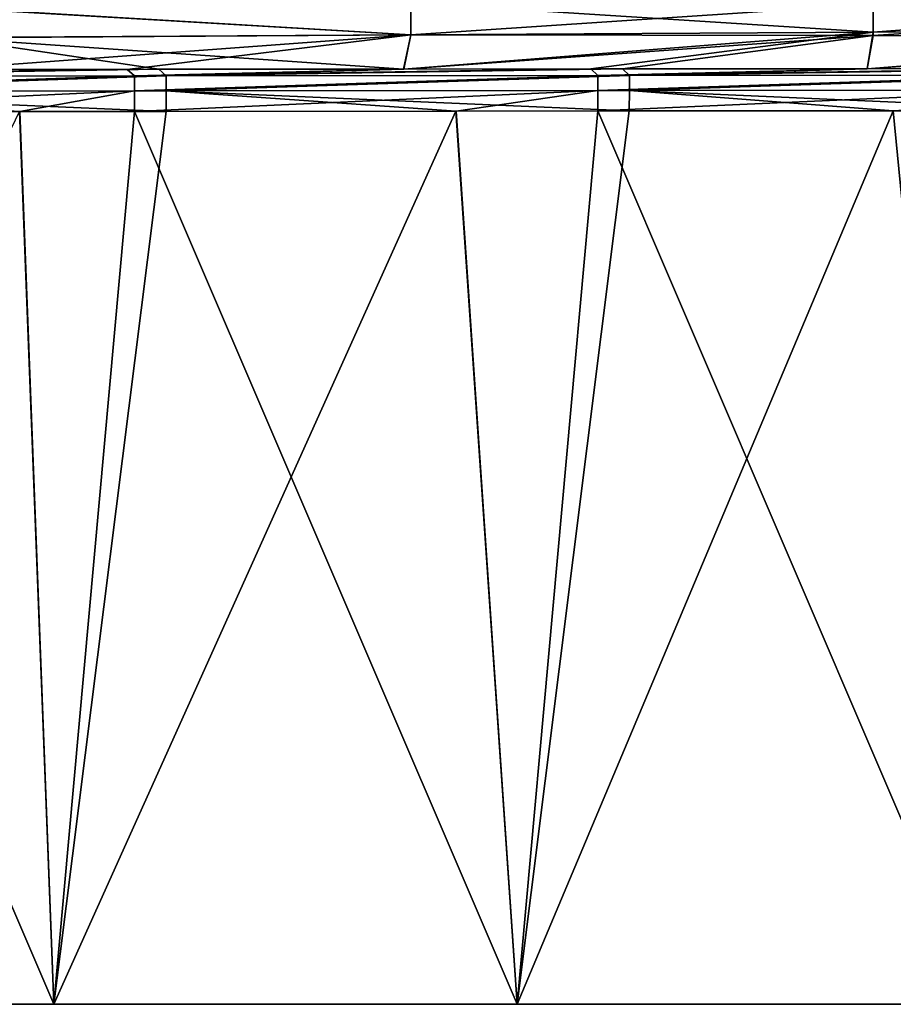
# Model space of a CAD drawing. Units: millimetres. Extents: x -57 to 56, y -9 to 62.
# Drawn here: x -19 to -10, y -9 to 2 of the extents above; entities that cross this region are included whole.
import ezdxf

# ---------------------------------------------------------------- set-up
doc = ezdxf.new("R2010")
doc.units = ezdxf.units.MM
doc.header["$LTSCALE"] = 65.185185
for name, color, linetype in [('1', 7, 'CONTINUOUS'), ('11', 7, 'CONTINUOUS'), ('15', 7, 'CONTINUOUS'), ('2', 7, 'CONTINUOUS'), ('3', 7, 'CONTINUOUS'), ('4', 7, 'CONTINUOUS')]:
    doc.layers.add(name, color=color, linetype=linetype)

msp = doc.modelspace()

# ---------------------------------------------------------------- linework, layer by layer
at = {"layer": '1', "linetype": 'Continuous'}
for points in [[(-14.714, 1.824, -45.471), (-14.713, 1.475, -50.332), (-19.71, 1.766, -45.629), (-14.714, 1.824, -45.471)], [(-14.714, 1.821, 98.52), (-19.71, 1.769, 98.583), (-14.713, 1.474, 103.357), (-14.714, 1.821, 98.52)], [(-9.717, 1.874, 98.246), (-14.714, 1.821, 98.52), (-9.717, 1.503, 103.221), (-9.717, 1.874, 98.246)], [(-14.714, 1.824, -45.471), (-9.717, 1.806, -46.184), (-14.713, 1.475, -50.332), (-14.714, 1.824, -45.471)], [(-14.714, 1.821, 98.52), (-14.713, 1.474, 103.357), (-9.717, 1.503, 103.221), (-14.714, 1.821, 98.52)], [(-9.717, 1.874, 98.246), (-9.717, 1.503, 103.221), (-4.72, 1.881, 98.426), (-9.717, 1.874, 98.246)], [(-4.72, 1.881, 98.426), (-9.717, 1.503, 103.221), (-4.721, 1.508, 103.312), (-4.72, 1.881, 98.426)], [(-19.71, 1.769, 98.583), (-19.708, 1.444, 103.387), (-14.713, 1.474, 103.357), (-19.71, 1.769, 98.583)], [(-19.71, 1.766, -45.629), (-14.713, 1.475, -50.332), (-19.708, 1.442, -50.411), (-19.71, 1.766, -45.629)], [(-9.717, 1.806, -46.184), (-9.717, 1.467, -50.69), (-14.713, 1.475, -50.332), (-9.717, 1.806, -46.184)], [(-9.717, 1.806, -46.184), (-4.72, 1.792, -46.624), (-9.717, 1.467, -50.69), (-9.717, 1.806, -46.184)], [(-4.72, 1.792, -46.624), (-4.721, 1.461, -50.911), (-9.717, 1.467, -50.69), (-4.72, 1.792, -46.624)], [(-14.713, 1.474, 103.357), (-14.789, 1.103, 108.197), (-9.717, 1.503, 103.221), (-14.713, 1.474, 103.357)], [(-14.789, 1.103, 108.197), (-12.768, 1.105, 108.198), (-9.717, 1.503, 103.221), (-14.789, 1.103, 108.197)], [(-9.717, 1.503, 103.221), (-12.768, 1.105, 108.198), (-9.784, 1.108, 108.198), (-9.717, 1.503, 103.221)], [(-9.717, 1.503, 103.221), (-9.784, 1.108, 108.198), (-4.721, 1.508, 103.312), (-9.717, 1.503, 103.221)], [(-9.784, 1.108, 108.198), (-7.744, 1.109, 108.199), (-4.721, 1.508, 103.312), (-9.784, 1.108, 108.198)], [(-19.708, 1.442, -50.411), (-17.435, 1.101, -55.196), (-19.784, 1.098, -55.195), (-19.708, 1.442, -50.411)], [(-19.708, 1.444, 103.387), (-19.783, 1.098, 108.195), (-14.713, 1.474, 103.357), (-19.708, 1.444, 103.387)], [(-19.783, 1.098, 108.195), (-17.776, 1.1, 108.196), (-14.713, 1.474, 103.357), (-19.783, 1.098, 108.195)], [(-14.713, 1.475, -50.332), (-14.79, 1.103, -55.197), (-19.708, 1.442, -50.411), (-14.713, 1.475, -50.332)], [(-14.79, 1.103, -55.197), (-17.435, 1.101, -55.196), (-19.708, 1.442, -50.411), (-14.79, 1.103, -55.197)], [(-14.713, 1.474, 103.357), (-17.776, 1.1, 108.196), (-14.789, 1.103, 108.197), (-14.713, 1.474, 103.357)], [(-14.713, 1.475, -50.332), (-9.717, 1.467, -50.69), (-14.79, 1.103, -55.197), (-14.713, 1.475, -50.332)], [(-9.717, 1.467, -50.69), (-12.426, 1.106, -55.198), (-14.79, 1.103, -55.197), (-9.717, 1.467, -50.69)], [(-9.717, 1.467, -50.69), (-9.784, 1.108, -55.198), (-12.426, 1.106, -55.198), (-9.717, 1.467, -50.69)], [(-9.717, 1.467, -50.69), (-4.721, 1.461, -50.911), (-9.784, 1.108, -55.198), (-9.717, 1.467, -50.69)], [(-9.784, 1.108, -55.198), (-4.721, 1.461, -50.911), (-7.401, 1.109, -55.199), (-9.784, 1.108, -55.198)]]:
    msp.add_3dface(points, dxfattribs=at)
at = {"layer": '11', "linetype": 'Continuous'}
for points in [[(-17.776, 1.1, 108.196), (-19.783, 1.098, 108.195), (-22.702, 1.025, 108.414), (-17.776, 1.1, 108.196)], [(-17.776, 1.1, 108.196), (-22.702, 1.025, 108.414), (-17.697, 1.031, 108.415), (-17.776, 1.1, 108.196)], [(-14.789, 1.103, 108.197), (-17.776, 1.1, 108.196), (-17.697, 1.031, 108.415), (-14.789, 1.103, 108.197)], [(-12.768, 1.105, 108.198), (-14.789, 1.103, 108.197), (-17.697, 1.031, 108.415), (-12.768, 1.105, 108.198)], [(-12.768, 1.105, 108.198), (-17.697, 1.031, 108.415), (-12.692, 1.035, 108.416), (-12.768, 1.105, 108.198)], [(-9.784, 1.108, 108.198), (-12.768, 1.105, 108.198), (-12.692, 1.035, 108.416), (-9.784, 1.108, 108.198)], [(-7.744, 1.109, 108.199), (-9.784, 1.108, 108.198), (-12.692, 1.035, 108.416), (-7.744, 1.109, 108.199)], [(-7.744, 1.109, 108.199), (-12.692, 1.035, 108.416), (-7.687, 1.038, 108.417), (-7.744, 1.109, 108.199)], [(-22.702, 1.025, 108.414), (-22.702, 0.861, 108.582), (-17.697, 1.031, 108.415), (-22.702, 1.025, 108.414)], [(-17.697, 1.031, 108.415), (-22.702, 0.861, 108.582), (-17.697, 0.867, 108.582), (-17.697, 1.031, 108.415)], [(-17.697, 1.031, 108.415), (-17.697, 0.867, 108.582), (-12.692, 1.035, 108.416), (-17.697, 1.031, 108.415)], [(-12.692, 1.035, 108.416), (-17.697, 0.867, 108.582), (-12.692, 0.872, 108.582), (-12.692, 1.035, 108.416)], [(-12.692, 1.035, 108.416), (-12.692, 0.872, 108.582), (-7.687, 1.038, 108.417), (-12.692, 1.035, 108.416)], [(-7.687, 1.038, 108.417), (-12.692, 0.872, 108.582), (-7.687, 0.875, 108.582), (-7.687, 1.038, 108.417)], [(-22.702, 0.638, 108.657), (-18.937, 0.644, 108.656), (-17.697, 0.867, 108.582), (-22.702, 0.638, 108.657)], [(-22.702, 0.861, 108.582), (-22.702, 0.638, 108.657), (-17.697, 0.867, 108.582), (-22.702, 0.861, 108.582)], [(-18.937, 0.644, 108.656), (-17.697, 0.645, 108.656), (-17.697, 0.867, 108.582), (-18.937, 0.644, 108.656)], [(-17.697, 0.645, 108.656), (-14.223, 0.649, 108.656), (-12.692, 0.872, 108.582), (-17.697, 0.645, 108.656)], [(-17.697, 0.867, 108.582), (-17.697, 0.645, 108.656), (-12.692, 0.872, 108.582), (-17.697, 0.867, 108.582)], [(-14.223, 0.649, 108.656), (-12.693, 0.651, 108.656), (-12.692, 0.872, 108.582), (-14.223, 0.649, 108.656)], [(-12.693, 0.651, 108.656), (-9.499, 0.653, 108.655), (-7.687, 0.875, 108.582), (-12.693, 0.651, 108.656)], [(-12.692, 0.872, 108.582), (-12.693, 0.651, 108.656), (-7.687, 0.875, 108.582), (-12.692, 0.872, 108.582)]]:
    msp.add_3dface(points, dxfattribs=at)
at = {"layer": '15', "linetype": 'Continuous'}
for points in [[(-17.435, 1.101, -55.196), (-22.36, 1.025, -55.414), (-19.784, 1.098, -55.195), (-17.435, 1.101, -55.196)], [(-17.435, 1.101, -55.196), (-17.355, 1.031, -55.415), (-22.36, 1.025, -55.414), (-17.435, 1.101, -55.196)], [(-17.435, 1.101, -55.196), (-14.79, 1.103, -55.197), (-17.355, 1.031, -55.415), (-17.435, 1.101, -55.196)], [(-12.426, 1.106, -55.198), (-17.355, 1.031, -55.415), (-14.79, 1.103, -55.197), (-12.426, 1.106, -55.198)], [(-12.426, 1.106, -55.198), (-12.35, 1.035, -55.416), (-17.355, 1.031, -55.415), (-12.426, 1.106, -55.198)], [(-12.426, 1.106, -55.198), (-9.784, 1.108, -55.198), (-12.35, 1.035, -55.416), (-12.426, 1.106, -55.198)], [(-9.784, 1.108, -55.198), (-7.401, 1.109, -55.199), (-12.35, 1.035, -55.416), (-9.784, 1.108, -55.198)], [(-7.401, 1.109, -55.199), (-7.345, 1.038, -55.417), (-12.35, 1.035, -55.416), (-7.401, 1.109, -55.199)], [(-17.355, 1.031, -55.415), (-17.355, 0.867, -55.582), (-22.36, 0.861, -55.582), (-17.355, 1.031, -55.415)], [(-22.36, 1.025, -55.414), (-17.355, 1.031, -55.415), (-22.36, 0.861, -55.582), (-22.36, 1.025, -55.414)], [(-12.35, 1.035, -55.416), (-12.35, 0.872, -55.582), (-17.355, 0.867, -55.582), (-12.35, 1.035, -55.416)], [(-17.355, 1.031, -55.415), (-12.35, 1.035, -55.416), (-17.355, 0.867, -55.582), (-17.355, 1.031, -55.415)], [(-7.345, 1.038, -55.417), (-7.345, 0.875, -55.582), (-12.35, 0.872, -55.582), (-7.345, 1.038, -55.417)], [(-12.35, 1.035, -55.416), (-7.345, 1.038, -55.417), (-12.35, 0.872, -55.582), (-12.35, 1.035, -55.416)], [(-17.355, 0.867, -55.582), (-17.355, 0.646, -55.656), (-22.36, 0.861, -55.582), (-17.355, 0.867, -55.582)], [(-17.355, 0.646, -55.656), (-18.939, 0.644, -55.656), (-22.36, 0.861, -55.582), (-17.355, 0.646, -55.656)], [(-12.35, 0.872, -55.582), (-12.352, 0.651, -55.656), (-17.355, 0.867, -55.582), (-12.35, 0.872, -55.582)], [(-12.352, 0.651, -55.656), (-14.226, 0.649, -55.656), (-17.355, 0.867, -55.582), (-12.352, 0.651, -55.656)], [(-14.226, 0.649, -55.656), (-17.355, 0.646, -55.656), (-17.355, 0.867, -55.582), (-14.226, 0.649, -55.656)], [(-9.502, 0.653, -55.655), (-12.352, 0.651, -55.656), (-12.35, 0.872, -55.582), (-9.502, 0.653, -55.655)], [(-7.345, 0.875, -55.582), (-7.346, 0.654, -55.655), (-12.35, 0.872, -55.582), (-7.345, 0.875, -55.582)], [(-7.346, 0.654, -55.655), (-9.502, 0.653, -55.655), (-12.35, 0.872, -55.582), (-7.346, 0.654, -55.655)]]:
    msp.add_3dface(points, dxfattribs=at)
at = {"layer": '2', "linetype": 'Continuous'}
for points in [[(-23.575, -9, 109.5), (-23.575, -9, 104.618), (-18.57, -9, 109.5), (-23.575, -9, 109.5)], [(-23.575, -9, 104.618), (-23.575, -9, 99.735), (-18.57, -9, 104.618), (-23.575, -9, 104.618)], [(-18.57, -9, 109.5), (-23.575, -9, 104.618), (-18.57, -9, 104.618), (-18.57, -9, 109.5)], [(-23.575, -9, 99.735), (-23.575, -9, 94.853), (-18.57, -9, 99.735), (-23.575, -9, 99.735)], [(-18.57, -9, 104.618), (-23.575, -9, 99.735), (-18.57, -9, 99.735), (-18.57, -9, 104.618)], [(-23.575, -9, 94.853), (-23.575, -9, 89.971), (-18.57, -9, 94.853), (-23.575, -9, 94.853)], [(-18.57, -9, 99.735), (-23.575, -9, 94.853), (-18.57, -9, 94.853), (-18.57, -9, 99.735)], [(-23.575, -9, 89.971), (-23.575, -9, 85.088), (-18.57, -9, 89.971), (-23.575, -9, 89.971)], [(-18.57, -9, 94.853), (-23.575, -9, 89.971), (-18.57, -9, 89.971), (-18.57, -9, 94.853)], [(-23.575, -9, 85.088), (-23.575, -9, 80.206), (-18.57, -9, 85.088), (-23.575, -9, 85.088)], [(-18.57, -9, 89.971), (-23.575, -9, 85.088), (-18.57, -9, 85.088), (-18.57, -9, 89.971)], [(-23.575, -9, 80.206), (-23.575, -9, 75.324), (-18.57, -9, 80.206), (-23.575, -9, 80.206)], [(-18.57, -9, 85.088), (-23.575, -9, 80.206), (-18.57, -9, 80.206), (-18.57, -9, 85.088)], [(-23.575, -9, 75.324), (-23.575, -9, 70.441), (-18.57, -9, 75.324), (-23.575, -9, 75.324)], [(-18.57, -9, 80.206), (-23.575, -9, 75.324), (-18.57, -9, 75.324), (-18.57, -9, 80.206)], [(-23.575, -9, 70.441), (-23.575, -9, 65.559), (-18.57, -9, 70.441), (-23.575, -9, 70.441)], [(-18.57, -9, 75.324), (-23.575, -9, 70.441), (-18.57, -9, 70.441), (-18.57, -9, 75.324)], [(-23.575, -9, 65.559), (-23.575, -9, 60.676), (-18.57, -9, 65.559), (-23.575, -9, 65.559)], [(-18.57, -9, 70.441), (-23.575, -9, 65.559), (-18.57, -9, 65.559), (-18.57, -9, 70.441)], [(-23.575, -9, 60.676), (-23.575, -9, 55.794), (-18.57, -9, 60.676), (-23.575, -9, 60.676)], [(-18.57, -9, 65.559), (-23.575, -9, 60.676), (-18.57, -9, 60.676), (-18.57, -9, 65.559)], [(-23.575, -9, 55.794), (-23.575, -9, 50.912), (-18.57, -9, 55.794), (-23.575, -9, 55.794)], [(-18.57, -9, 60.676), (-23.575, -9, 55.794), (-18.57, -9, 55.794), (-18.57, -9, 60.676)], [(-23.575, -9, 50.912), (-23.575, -9, 46.029), (-18.57, -9, 50.912), (-23.575, -9, 50.912)], [(-18.57, -9, 55.794), (-23.575, -9, 50.912), (-18.57, -9, 50.912), (-18.57, -9, 55.794)], [(-23.575, -9, 46.029), (-23.575, -9, 41.147), (-18.57, -9, 46.029), (-23.575, -9, 46.029)], [(-18.57, -9, 50.912), (-23.575, -9, 46.029), (-18.57, -9, 46.029), (-18.57, -9, 50.912)], [(-23.575, -9, 41.147), (-23.575, -9, 36.265), (-18.57, -9, 41.147), (-23.575, -9, 41.147)], [(-18.57, -9, 46.029), (-23.575, -9, 41.147), (-18.57, -9, 41.147), (-18.57, -9, 46.029)], [(-23.575, -9, 36.265), (-23.575, -9, 31.382), (-18.57, -9, 36.265), (-23.575, -9, 36.265)], [(-18.57, -9, 41.147), (-23.575, -9, 36.265), (-18.57, -9, 36.265), (-18.57, -9, 41.147)], [(-23.575, -9, 31.382), (-23.575, -9, 26.5), (-18.57, -9, 31.382), (-23.575, -9, 31.382)], [(-18.57, -9, 36.265), (-23.575, -9, 31.382), (-18.57, -9, 31.382), (-18.57, -9, 36.265)], [(-23.575, -9, 26.5), (-23.575, -9, 21.618), (-18.57, -9, 26.5), (-23.575, -9, 26.5)], [(-18.57, -9, 31.382), (-23.575, -9, 26.5), (-18.57, -9, 26.5), (-18.57, -9, 31.382)], [(-23.575, -9, 21.618), (-23.575, -9, 16.735), (-18.57, -9, 21.618), (-23.575, -9, 21.618)], [(-18.57, -9, 26.5), (-23.575, -9, 21.618), (-18.57, -9, 21.618), (-18.57, -9, 26.5)], [(-23.575, -9, 16.735), (-23.575, -9, 11.853), (-18.57, -9, 16.735), (-23.575, -9, 16.735)], [(-18.57, -9, 21.618), (-23.575, -9, 16.735), (-18.57, -9, 16.735), (-18.57, -9, 21.618)], [(-23.575, -9, 11.853), (-23.575, -9, 6.971), (-18.57, -9, 11.853), (-23.575, -9, 11.853)], [(-18.57, -9, 16.735), (-23.575, -9, 11.853), (-18.57, -9, 11.853), (-18.57, -9, 16.735)], [(-23.575, -9, 6.971), (-23.575, -9, 2.088), (-18.57, -9, 6.971), (-23.575, -9, 6.971)], [(-18.57, -9, 11.853), (-23.575, -9, 6.971), (-18.57, -9, 6.971), (-18.57, -9, 11.853)], [(-23.575, -9, 2.088), (-23.575, -9, -2.794), (-18.57, -9, 2.088), (-23.575, -9, 2.088)], [(-18.57, -9, 6.971), (-23.575, -9, 2.088), (-18.57, -9, 2.088), (-18.57, -9, 6.971)], [(-23.575, -9, -2.794), (-23.575, -9, -7.676), (-18.57, -9, -2.794), (-23.575, -9, -2.794)], [(-18.57, -9, 2.088), (-23.575, -9, -2.794), (-18.57, -9, -2.794), (-18.57, -9, 2.088)], [(-23.575, -9, -7.676), (-23.575, -9, -12.559), (-18.57, -9, -7.676), (-23.575, -9, -7.676)], [(-18.57, -9, -2.794), (-23.575, -9, -7.676), (-18.57, -9, -7.676), (-18.57, -9, -2.794)], [(-23.575, -9, -12.559), (-23.575, -9, -17.441), (-18.57, -9, -12.559), (-23.575, -9, -12.559)], [(-18.57, -9, -7.676), (-23.575, -9, -12.559), (-18.57, -9, -12.559), (-18.57, -9, -7.676)], [(-23.575, -9, -17.441), (-23.575, -9, -22.324), (-18.57, -9, -17.441), (-23.575, -9, -17.441)], [(-18.57, -9, -12.559), (-23.575, -9, -17.441), (-18.57, -9, -17.441), (-18.57, -9, -12.559)], [(-23.575, -9, -22.324), (-23.575, -9, -27.206), (-18.57, -9, -22.324), (-23.575, -9, -22.324)], [(-18.57, -9, -17.441), (-23.575, -9, -22.324), (-18.57, -9, -22.324), (-18.57, -9, -17.441)], [(-23.575, -9, -27.206), (-23.575, -9, -32.088), (-18.57, -9, -27.206), (-23.575, -9, -27.206)], [(-18.57, -9, -22.324), (-23.575, -9, -27.206), (-18.57, -9, -27.206), (-18.57, -9, -22.324)], [(-23.575, -9, -32.088), (-23.575, -9, -36.971), (-18.57, -9, -32.088), (-23.575, -9, -32.088)], [(-18.57, -9, -27.206), (-23.575, -9, -32.088), (-18.57, -9, -32.088), (-18.57, -9, -27.206)], [(-23.575, -9, -36.971), (-23.575, -9, -41.853), (-18.57, -9, -36.971), (-23.575, -9, -36.971)], [(-18.57, -9, -32.088), (-23.575, -9, -36.971), (-18.57, -9, -36.971), (-18.57, -9, -32.088)], [(-23.575, -9, -41.853), (-23.575, -9, -46.735), (-18.57, -9, -41.853), (-23.575, -9, -41.853)], [(-18.57, -9, -36.971), (-23.575, -9, -41.853), (-18.57, -9, -41.853), (-18.57, -9, -36.971)], [(-23.575, -9, -46.735), (-23.575, -9, -51.618), (-18.57, -9, -46.735), (-23.575, -9, -46.735)], [(-18.57, -9, -41.853), (-23.575, -9, -46.735), (-18.57, -9, -46.735), (-18.57, -9, -41.853)], [(-23.575, -9, -51.618), (-23.575, -9, -56.5), (-18.57, -9, -51.618), (-23.575, -9, -51.618)], [(-18.57, -9, -46.735), (-23.575, -9, -51.618), (-18.57, -9, -51.618), (-18.57, -9, -46.735)], [(-18.57, -9, -51.618), (-23.575, -9, -56.5), (-18.57, -9, -56.5), (-18.57, -9, -51.618)], [(-18.57, -9, 109.5), (-18.57, -9, 104.618), (-13.565, -9, 109.5), (-18.57, -9, 109.5)], [(-18.57, -9, 104.618), (-18.57, -9, 99.735), (-13.565, -9, 104.618), (-18.57, -9, 104.618)], [(-13.565, -9, 109.5), (-18.57, -9, 104.618), (-13.565, -9, 104.618), (-13.565, -9, 109.5)], [(-18.57, -9, 99.735), (-18.57, -9, 94.853), (-13.565, -9, 99.735), (-18.57, -9, 99.735)], [(-13.565, -9, 104.618), (-18.57, -9, 99.735), (-13.565, -9, 99.735), (-13.565, -9, 104.618)], [(-18.57, -9, 94.853), (-18.57, -9, 89.971), (-13.565, -9, 94.853), (-18.57, -9, 94.853)], [(-13.565, -9, 99.735), (-18.57, -9, 94.853), (-13.565, -9, 94.853), (-13.565, -9, 99.735)], [(-18.57, -9, 89.971), (-18.57, -9, 85.088), (-13.565, -9, 89.971), (-18.57, -9, 89.971)], [(-13.565, -9, 94.853), (-18.57, -9, 89.971), (-13.565, -9, 89.971), (-13.565, -9, 94.853)], [(-18.57, -9, 85.088), (-18.57, -9, 80.206), (-13.565, -9, 85.088), (-18.57, -9, 85.088)], [(-13.565, -9, 89.971), (-18.57, -9, 85.088), (-13.565, -9, 85.088), (-13.565, -9, 89.971)], [(-18.57, -9, 80.206), (-18.57, -9, 75.324), (-13.565, -9, 80.206), (-18.57, -9, 80.206)], [(-13.565, -9, 85.088), (-18.57, -9, 80.206), (-13.565, -9, 80.206), (-13.565, -9, 85.088)], [(-18.57, -9, 75.324), (-18.57, -9, 70.441), (-13.565, -9, 75.324), (-18.57, -9, 75.324)], [(-13.565, -9, 80.206), (-18.57, -9, 75.324), (-13.565, -9, 75.324), (-13.565, -9, 80.206)], [(-18.57, -9, 70.441), (-18.57, -9, 65.559), (-13.565, -9, 70.441), (-18.57, -9, 70.441)], [(-13.565, -9, 75.324), (-18.57, -9, 70.441), (-13.565, -9, 70.441), (-13.565, -9, 75.324)], [(-18.57, -9, 65.559), (-18.57, -9, 60.676), (-13.565, -9, 65.559), (-18.57, -9, 65.559)], [(-13.565, -9, 70.441), (-18.57, -9, 65.559), (-13.565, -9, 65.559), (-13.565, -9, 70.441)], [(-18.57, -9, 60.676), (-18.57, -9, 55.794), (-13.565, -9, 60.676), (-18.57, -9, 60.676)], [(-13.565, -9, 65.559), (-18.57, -9, 60.676), (-13.565, -9, 60.676), (-13.565, -9, 65.559)], [(-18.57, -9, 55.794), (-18.57, -9, 50.912), (-13.565, -9, 55.794), (-18.57, -9, 55.794)], [(-13.565, -9, 60.676), (-18.57, -9, 55.794), (-13.565, -9, 55.794), (-13.565, -9, 60.676)], [(-18.57, -9, 50.912), (-18.57, -9, 46.029), (-13.565, -9, 50.912), (-18.57, -9, 50.912)], [(-13.565, -9, 55.794), (-18.57, -9, 50.912), (-13.565, -9, 50.912), (-13.565, -9, 55.794)], [(-18.57, -9, 46.029), (-18.57, -9, 41.147), (-13.565, -9, 46.029), (-18.57, -9, 46.029)], [(-13.565, -9, 50.912), (-18.57, -9, 46.029), (-13.565, -9, 46.029), (-13.565, -9, 50.912)], [(-18.57, -9, 41.147), (-18.57, -9, 36.265), (-13.565, -9, 41.147), (-18.57, -9, 41.147)], [(-13.565, -9, 46.029), (-18.57, -9, 41.147), (-13.565, -9, 41.147), (-13.565, -9, 46.029)], [(-18.57, -9, 36.265), (-18.57, -9, 31.382), (-13.565, -9, 36.265), (-18.57, -9, 36.265)], [(-13.565, -9, 41.147), (-18.57, -9, 36.265), (-13.565, -9, 36.265), (-13.565, -9, 41.147)], [(-18.57, -9, 31.382), (-18.57, -9, 26.5), (-13.565, -9, 31.382), (-18.57, -9, 31.382)], [(-13.565, -9, 36.265), (-18.57, -9, 31.382), (-13.565, -9, 31.382), (-13.565, -9, 36.265)], [(-18.57, -9, 26.5), (-18.57, -9, 21.618), (-13.565, -9, 26.5), (-18.57, -9, 26.5)], [(-13.565, -9, 31.382), (-18.57, -9, 26.5), (-13.565, -9, 26.5), (-13.565, -9, 31.382)], [(-18.57, -9, 21.618), (-18.57, -9, 16.735), (-13.565, -9, 21.618), (-18.57, -9, 21.618)], [(-13.565, -9, 26.5), (-18.57, -9, 21.618), (-13.565, -9, 21.618), (-13.565, -9, 26.5)], [(-18.57, -9, 16.735), (-18.57, -9, 11.853), (-13.565, -9, 16.735), (-18.57, -9, 16.735)], [(-13.565, -9, 21.618), (-18.57, -9, 16.735), (-13.565, -9, 16.735), (-13.565, -9, 21.618)], [(-18.57, -9, 11.853), (-18.57, -9, 6.971), (-13.565, -9, 11.853), (-18.57, -9, 11.853)], [(-13.565, -9, 16.735), (-18.57, -9, 11.853), (-13.565, -9, 11.853), (-13.565, -9, 16.735)], [(-18.57, -9, 6.971), (-18.57, -9, 2.088), (-13.565, -9, 6.971), (-18.57, -9, 6.971)], [(-13.565, -9, 11.853), (-18.57, -9, 6.971), (-13.565, -9, 6.971), (-13.565, -9, 11.853)], [(-18.57, -9, 2.088), (-18.57, -9, -2.794), (-13.565, -9, 2.088), (-18.57, -9, 2.088)], [(-13.565, -9, 6.971), (-18.57, -9, 2.088), (-13.565, -9, 2.088), (-13.565, -9, 6.971)], [(-18.57, -9, -2.794), (-18.57, -9, -7.676), (-13.565, -9, -2.794), (-18.57, -9, -2.794)], [(-13.565, -9, 2.088), (-18.57, -9, -2.794), (-13.565, -9, -2.794), (-13.565, -9, 2.088)], [(-18.57, -9, -7.676), (-18.57, -9, -12.559), (-13.565, -9, -7.676), (-18.57, -9, -7.676)], [(-13.565, -9, -2.794), (-18.57, -9, -7.676), (-13.565, -9, -7.676), (-13.565, -9, -2.794)], [(-18.57, -9, -12.559), (-18.57, -9, -17.441), (-13.565, -9, -12.559), (-18.57, -9, -12.559)], [(-13.565, -9, -7.676), (-18.57, -9, -12.559), (-13.565, -9, -12.559), (-13.565, -9, -7.676)], [(-18.57, -9, -17.441), (-18.57, -9, -22.324), (-13.565, -9, -17.441), (-18.57, -9, -17.441)], [(-13.565, -9, -12.559), (-18.57, -9, -17.441), (-13.565, -9, -17.441), (-13.565, -9, -12.559)], [(-18.57, -9, -22.324), (-18.57, -9, -27.206), (-13.565, -9, -22.324), (-18.57, -9, -22.324)], [(-13.565, -9, -17.441), (-18.57, -9, -22.324), (-13.565, -9, -22.324), (-13.565, -9, -17.441)], [(-18.57, -9, -27.206), (-18.57, -9, -32.088), (-13.565, -9, -27.206), (-18.57, -9, -27.206)], [(-13.565, -9, -22.324), (-18.57, -9, -27.206), (-13.565, -9, -27.206), (-13.565, -9, -22.324)], [(-18.57, -9, -32.088), (-18.57, -9, -36.971), (-13.565, -9, -32.088), (-18.57, -9, -32.088)], [(-13.565, -9, -27.206), (-18.57, -9, -32.088), (-13.565, -9, -32.088), (-13.565, -9, -27.206)], [(-18.57, -9, -36.971), (-18.57, -9, -41.853), (-13.565, -9, -36.971), (-18.57, -9, -36.971)], [(-13.565, -9, -32.088), (-18.57, -9, -36.971), (-13.565, -9, -36.971), (-13.565, -9, -32.088)], [(-18.57, -9, -41.853), (-18.57, -9, -46.735), (-13.565, -9, -41.853), (-18.57, -9, -41.853)], [(-13.565, -9, -36.971), (-18.57, -9, -41.853), (-13.565, -9, -41.853), (-13.565, -9, -36.971)], [(-18.57, -9, -46.735), (-18.57, -9, -51.618), (-13.565, -9, -46.735), (-18.57, -9, -46.735)], [(-13.565, -9, -41.853), (-18.57, -9, -46.735), (-13.565, -9, -46.735), (-13.565, -9, -41.853)], [(-18.57, -9, -51.618), (-18.57, -9, -56.5), (-13.565, -9, -51.618), (-18.57, -9, -51.618)], [(-13.565, -9, -46.735), (-18.57, -9, -51.618), (-13.565, -9, -51.618), (-13.565, -9, -46.735)], [(-13.565, -9, -51.618), (-18.57, -9, -56.5), (-13.565, -9, -56.5), (-13.565, -9, -51.618)], [(-13.565, -9, 109.5), (-13.565, -9, 104.618), (-8.56, -9, 109.5), (-13.565, -9, 109.5)], [(-13.565, -9, 104.618), (-13.565, -9, 99.735), (-8.56, -9, 104.618), (-13.565, -9, 104.618)], [(-8.56, -9, 109.5), (-13.565, -9, 104.618), (-8.56, -9, 104.618), (-8.56, -9, 109.5)], [(-13.565, -9, 99.735), (-13.565, -9, 94.853), (-8.56, -9, 99.735), (-13.565, -9, 99.735)], [(-8.56, -9, 104.618), (-13.565, -9, 99.735), (-8.56, -9, 99.735), (-8.56, -9, 104.618)], [(-13.565, -9, 94.853), (-13.565, -9, 89.971), (-8.56, -9, 94.853), (-13.565, -9, 94.853)], [(-8.56, -9, 99.735), (-13.565, -9, 94.853), (-8.56, -9, 94.853), (-8.56, -9, 99.735)], [(-13.565, -9, 89.971), (-13.565, -9, 85.088), (-8.56, -9, 89.971), (-13.565, -9, 89.971)], [(-8.56, -9, 94.853), (-13.565, -9, 89.971), (-8.56, -9, 89.971), (-8.56, -9, 94.853)], [(-13.565, -9, 85.088), (-13.565, -9, 80.206), (-8.56, -9, 85.088), (-13.565, -9, 85.088)], [(-8.56, -9, 89.971), (-13.565, -9, 85.088), (-8.56, -9, 85.088), (-8.56, -9, 89.971)], [(-13.565, -9, 80.206), (-13.565, -9, 75.324), (-8.56, -9, 80.206), (-13.565, -9, 80.206)], [(-8.56, -9, 85.088), (-13.565, -9, 80.206), (-8.56, -9, 80.206), (-8.56, -9, 85.088)], [(-13.565, -9, 75.324), (-13.565, -9, 70.441), (-8.56, -9, 75.324), (-13.565, -9, 75.324)], [(-8.56, -9, 80.206), (-13.565, -9, 75.324), (-8.56, -9, 75.324), (-8.56, -9, 80.206)], [(-13.565, -9, 70.441), (-13.565, -9, 65.559), (-8.56, -9, 70.441), (-13.565, -9, 70.441)], [(-8.56, -9, 75.324), (-13.565, -9, 70.441), (-8.56, -9, 70.441), (-8.56, -9, 75.324)], [(-13.565, -9, 65.559), (-13.565, -9, 60.676), (-8.56, -9, 65.559), (-13.565, -9, 65.559)], [(-8.56, -9, 70.441), (-13.565, -9, 65.559), (-8.56, -9, 65.559), (-8.56, -9, 70.441)], [(-13.565, -9, 60.676), (-13.565, -9, 55.794), (-8.56, -9, 60.676), (-13.565, -9, 60.676)], [(-8.56, -9, 65.559), (-13.565, -9, 60.676), (-8.56, -9, 60.676), (-8.56, -9, 65.559)], [(-13.565, -9, 55.794), (-13.565, -9, 50.912), (-8.56, -9, 55.794), (-13.565, -9, 55.794)], [(-8.56, -9, 60.676), (-13.565, -9, 55.794), (-8.56, -9, 55.794), (-8.56, -9, 60.676)], [(-13.565, -9, 50.912), (-13.565, -9, 46.029), (-8.56, -9, 50.912), (-13.565, -9, 50.912)], [(-8.56, -9, 55.794), (-13.565, -9, 50.912), (-8.56, -9, 50.912), (-8.56, -9, 55.794)], [(-13.565, -9, 46.029), (-13.565, -9, 41.147), (-8.56, -9, 46.029), (-13.565, -9, 46.029)], [(-8.56, -9, 50.912), (-13.565, -9, 46.029), (-8.56, -9, 46.029), (-8.56, -9, 50.912)], [(-13.565, -9, 41.147), (-13.565, -9, 36.265), (-8.56, -9, 41.147), (-13.565, -9, 41.147)], [(-8.56, -9, 46.029), (-13.565, -9, 41.147), (-8.56, -9, 41.147), (-8.56, -9, 46.029)], [(-13.565, -9, 36.265), (-13.565, -9, 31.382), (-8.56, -9, 36.265), (-13.565, -9, 36.265)], [(-8.56, -9, 41.147), (-13.565, -9, 36.265), (-8.56, -9, 36.265), (-8.56, -9, 41.147)], [(-13.565, -9, 31.382), (-13.565, -9, 26.5), (-8.56, -9, 31.382), (-13.565, -9, 31.382)], [(-8.56, -9, 36.265), (-13.565, -9, 31.382), (-8.56, -9, 31.382), (-8.56, -9, 36.265)], [(-13.565, -9, 26.5), (-13.565, -9, 21.618), (-8.56, -9, 26.5), (-13.565, -9, 26.5)], [(-8.56, -9, 31.382), (-13.565, -9, 26.5), (-8.56, -9, 26.5), (-8.56, -9, 31.382)], [(-13.565, -9, 21.618), (-13.565, -9, 16.735), (-8.56, -9, 21.618), (-13.565, -9, 21.618)], [(-8.56, -9, 26.5), (-13.565, -9, 21.618), (-8.56, -9, 21.618), (-8.56, -9, 26.5)], [(-13.565, -9, 16.735), (-13.565, -9, 11.853), (-8.56, -9, 16.735), (-13.565, -9, 16.735)], [(-8.56, -9, 21.618), (-13.565, -9, 16.735), (-8.56, -9, 16.735), (-8.56, -9, 21.618)], [(-13.565, -9, 11.853), (-13.565, -9, 6.971), (-8.56, -9, 11.853), (-13.565, -9, 11.853)], [(-8.56, -9, 16.735), (-13.565, -9, 11.853), (-8.56, -9, 11.853), (-8.56, -9, 16.735)], [(-13.565, -9, 6.971), (-13.565, -9, 2.088), (-8.56, -9, 6.971), (-13.565, -9, 6.971)], [(-8.56, -9, 11.853), (-13.565, -9, 6.971), (-8.56, -9, 6.971), (-8.56, -9, 11.853)], [(-13.565, -9, 2.088), (-13.565, -9, -2.794), (-8.56, -9, 2.088), (-13.565, -9, 2.088)], [(-8.56, -9, 6.971), (-13.565, -9, 2.088), (-8.56, -9, 2.088), (-8.56, -9, 6.971)], [(-13.565, -9, -2.794), (-13.565, -9, -7.676), (-8.56, -9, -2.794), (-13.565, -9, -2.794)], [(-8.56, -9, 2.088), (-13.565, -9, -2.794), (-8.56, -9, -2.794), (-8.56, -9, 2.088)], [(-13.565, -9, -7.676), (-13.565, -9, -12.559), (-8.56, -9, -7.676), (-13.565, -9, -7.676)], [(-8.56, -9, -2.794), (-13.565, -9, -7.676), (-8.56, -9, -7.676), (-8.56, -9, -2.794)], [(-13.565, -9, -12.559), (-13.565, -9, -17.441), (-8.56, -9, -12.559), (-13.565, -9, -12.559)], [(-8.56, -9, -7.676), (-13.565, -9, -12.559), (-8.56, -9, -12.559), (-8.56, -9, -7.676)], [(-13.565, -9, -17.441), (-13.565, -9, -22.324), (-8.56, -9, -17.441), (-13.565, -9, -17.441)], [(-8.56, -9, -12.559), (-13.565, -9, -17.441), (-8.56, -9, -17.441), (-8.56, -9, -12.559)], [(-13.565, -9, -22.324), (-13.565, -9, -27.206), (-8.56, -9, -22.324), (-13.565, -9, -22.324)], [(-8.56, -9, -17.441), (-13.565, -9, -22.324), (-8.56, -9, -22.324), (-8.56, -9, -17.441)], [(-13.565, -9, -27.206), (-13.565, -9, -32.088), (-8.56, -9, -27.206), (-13.565, -9, -27.206)], [(-8.56, -9, -22.324), (-13.565, -9, -27.206), (-8.56, -9, -27.206), (-8.56, -9, -22.324)], [(-13.565, -9, -32.088), (-13.565, -9, -36.971), (-8.56, -9, -32.088), (-13.565, -9, -32.088)], [(-8.56, -9, -27.206), (-13.565, -9, -32.088), (-8.56, -9, -32.088), (-8.56, -9, -27.206)], [(-13.565, -9, -36.971), (-13.565, -9, -41.853), (-8.56, -9, -36.971), (-13.565, -9, -36.971)], [(-8.56, -9, -32.088), (-13.565, -9, -36.971), (-8.56, -9, -36.971), (-8.56, -9, -32.088)], [(-13.565, -9, -41.853), (-13.565, -9, -46.735), (-8.56, -9, -41.853), (-13.565, -9, -41.853)], [(-8.56, -9, -36.971), (-13.565, -9, -41.853), (-8.56, -9, -41.853), (-8.56, -9, -36.971)], [(-13.565, -9, -46.735), (-13.565, -9, -51.618), (-8.56, -9, -46.735), (-13.565, -9, -46.735)], [(-8.56, -9, -41.853), (-13.565, -9, -46.735), (-8.56, -9, -46.735), (-8.56, -9, -41.853)], [(-13.565, -9, -51.618), (-13.565, -9, -56.5), (-8.56, -9, -51.618), (-13.565, -9, -51.618)], [(-8.56, -9, -46.735), (-13.565, -9, -51.618), (-8.56, -9, -51.618), (-8.56, -9, -46.735)], [(-8.56, -9, -51.618), (-13.565, -9, -56.5), (-8.56, -9, -56.5), (-8.56, -9, -51.618)]]:
    msp.add_3dface(points, dxfattribs=at)
at = {"layer": '3', "linetype": 'Continuous'}
for points in [[(-22.702, 0.638, 108.657), (-18.57, -9, 109.5), (-18.937, 0.644, 108.656), (-22.702, 0.638, 108.657)], [(-18.937, 0.644, 108.656), (-18.57, -9, 109.5), (-17.697, 0.645, 108.656), (-18.937, 0.644, 108.656)], [(-18.57, -9, 109.5), (-13.565, -9, 109.5), (-17.697, 0.645, 108.656), (-18.57, -9, 109.5)], [(-17.697, 0.645, 108.656), (-13.565, -9, 109.5), (-14.223, 0.649, 108.656), (-17.697, 0.645, 108.656)], [(-14.223, 0.649, 108.656), (-13.565, -9, 109.5), (-12.693, 0.651, 108.656), (-14.223, 0.649, 108.656)], [(-13.565, -9, 109.5), (-8.56, -9, 109.5), (-12.693, 0.651, 108.656), (-13.565, -9, 109.5)], [(-12.693, 0.651, 108.656), (-8.56, -9, 109.5), (-9.499, 0.653, 108.655), (-12.693, 0.651, 108.656)], [(-23.575, -9, 109.5), (-18.57, -9, 109.5), (-22.702, 0.638, 108.657), (-23.575, -9, 109.5)]]:
    msp.add_3dface(points, dxfattribs=at)
at = {"layer": '4', "linetype": 'Continuous'}
for points in [[(-18.57, -9, -56.5), (-23.575, -9, -56.5), (-18.939, 0.644, -55.656), (-18.57, -9, -56.5)], [(-17.355, 0.646, -55.656), (-18.57, -9, -56.5), (-18.939, 0.644, -55.656), (-17.355, 0.646, -55.656)], [(-13.565, -9, -56.5), (-18.57, -9, -56.5), (-14.226, 0.649, -55.656), (-13.565, -9, -56.5)], [(-14.226, 0.649, -55.656), (-18.57, -9, -56.5), (-17.355, 0.646, -55.656), (-14.226, 0.649, -55.656)], [(-12.352, 0.651, -55.656), (-13.565, -9, -56.5), (-14.226, 0.649, -55.656), (-12.352, 0.651, -55.656)], [(-8.56, -9, -56.5), (-13.565, -9, -56.5), (-9.502, 0.653, -55.655), (-8.56, -9, -56.5)], [(-9.502, 0.653, -55.655), (-13.565, -9, -56.5), (-12.352, 0.651, -55.656), (-9.502, 0.653, -55.655)], [(-7.346, 0.654, -55.655), (-8.56, -9, -56.5), (-9.502, 0.653, -55.655), (-7.346, 0.654, -55.655)]]:
    msp.add_3dface(points, dxfattribs=at)

doc.saveas('drawing.dxf')
